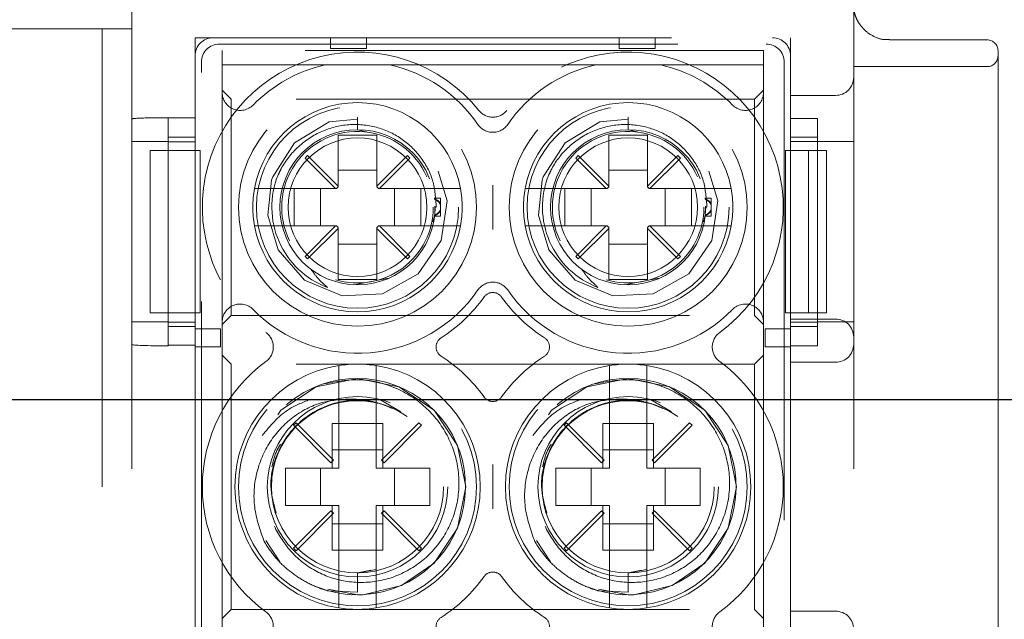
# Model space of a CAD drawing. Units: millimetres. Extents: x 11 to 205, y 5 to 292.
# Drawn here: x 62 to 65, y 228 to 230 of the extents above; entities that cross this region are included whole.
import ezdxf

# ---------------------------------------------------------------- set-up
doc = ezdxf.new("R2010")
doc.units = ezdxf.units.MM
doc.linetypes.add('HIDDEN', pattern=[1.905, 1.27, -0.635])

msp = doc.modelspace()

# ---------------------------------------------------------------- linework, layer by layer
at = {"color": 7, "linetype": 'HIDDEN', "lineweight": 18}
for p, q in [((62.7624, 229.8001), (62.7624, 221.4201)), ((64.7624, 229.8001), (64.7624, 221.4201)), ((62.6801, 229.7501), (62.4301, 229.7501)), ((62.6801, 229.7501), (62.6801, 221.4701)), ((62.7624, 229.7501), (62.6801, 229.7501)), ((62.9374, 229.7251), (64.5874, 229.7251)), ((62.9374, 229.5026), (62.9374, 229.7251)), ((62.9873, 229.7251), (64.5374, 229.7251)), ((63.0048, 229.7076), (64.5199, 229.7076)), ((63.3124, 229.6951), (63.3124, 229.7251)), ((63.4124, 229.7251), (63.4124, 229.6951)), ((64.1124, 229.6951), (64.1124, 229.7251)), ((64.2124, 229.7251), (64.2124, 229.6951)), ((64.5874, 229.5007), (64.5874, 229.7251)), ((65.1324, 229.7191), (64.8618, 229.7191)), ((62.9374, 229.4121), (62.9374, 229.6751)), ((63.0124, 229.6901), (63.0124, 229.6501)), ((64.5124, 229.6901), (63.0124, 229.6901)), ((63.4124, 229.6951), (63.3124, 229.6951)), ((64.2124, 229.6951), (64.1124, 229.6951)), ((64.5124, 229.6501), (64.5124, 229.6901)), ((64.5874, 229.6751), (64.5874, 229.4121)), ((65.1624, 229.6891), (65.1624, 228.9771)), ((62.9548, 225.8187), (62.9548, 229.6577)), ((63.0124, 229.6501), (63.2979, 229.6501)), ((63.0124, 229.5735), (63.0124, 229.6501)), ((63.2979, 229.6501), (63.4768, 229.6501)), ((63.4768, 229.6501), (64.0479, 229.6501)), ((64.0479, 229.6501), (64.2268, 229.6501)), ((64.2268, 229.6501), (64.5124, 229.6501)), ((64.5124, 229.6501), (64.5124, 229.5735)), ((64.5699, 229.6577), (64.5699, 225.8187)), ((65.1324, 229.6451), (64.7624, 229.6451)), ((63.0374, 229.5551), (63.0124, 229.5801)), ((63.0124, 228.9367), (63.0124, 229.5735)), ((64.5124, 229.5801), (64.4874, 229.5551)), ((64.5124, 229.5735), (64.5124, 228.9367)), ((64.7124, 229.5651), (64.5874, 229.5651)), ((63.0374, 228.9551), (63.0374, 229.5551)), ((64.4874, 229.5551), (63.0374, 229.5551)), ((64.4874, 229.5551), (64.4874, 228.9551)), ((62.8624, 229.5026), (62.8624, 229.5034)), ((62.8624, 229.5026), (62.9374, 229.5026)), ((62.8624, 229.5026), (62.8624, 228.8728)), ((63.3874, 229.5047), (63.3874, 229.4701)), ((64.1374, 229.5047), (64.1374, 229.4701)), ((64.5874, 229.5007), (64.6624, 229.5007)), ((64.6624, 228.8709), (64.6624, 229.5007)), ((63.3339, 229.4551), (63.3339, 229.3137)), ((63.4409, 229.4551), (63.3339, 229.4551)), ((63.3874, 229.4701), (63.412, 229.4644)), ((63.4409, 229.3137), (63.4409, 229.4551)), ((64.0839, 229.4551), (64.0839, 229.3137)), ((64.1909, 229.4551), (64.0839, 229.4551)), ((64.1374, 229.4701), (64.162, 229.4644)), ((64.1909, 229.3137), (64.1909, 229.4551)), ((62.8624, 229.437), (62.7624, 229.437)), ((62.9374, 229.449), (62.8624, 229.449)), ((62.8624, 229.4368), (62.9374, 229.4368)), ((64.6624, 229.4489), (64.5874, 229.4489)), ((64.5874, 229.437), (64.6624, 229.437)), ((64.6624, 229.437), (64.7624, 229.437)), ((62.8124, 229.4121), (62.8124, 228.9621)), ((62.8124, 229.4121), (62.8624, 229.4121)), ((62.8624, 228.9621), (62.8624, 229.4121)), ((62.8624, 229.4121), (62.9374, 229.4121)), ((62.9516, 229.4121), (62.9374, 229.4121)), ((62.9374, 228.9621), (62.9374, 229.4121)), ((62.9516, 228.9621), (62.9516, 229.4121)), ((64.5874, 229.4121), (64.5739, 229.4121)), ((64.5739, 228.9621), (64.5739, 229.4121)), ((64.5874, 229.4121), (64.6374, 229.4121)), ((64.5874, 229.4121), (64.5874, 228.9621)), ((64.6374, 229.4121), (64.6374, 228.9621)), ((64.6874, 229.4121), (64.6374, 229.4121)), ((64.6874, 229.4121), (64.6874, 228.9621)), ((63.2492, 229.3983), (63.2421, 229.3913)), ((63.2421, 229.3913), (63.3268, 229.3066)), ((63.3339, 229.3137), (63.2492, 229.3983)), ((63.5255, 229.3983), (63.4409, 229.3137)), ((63.4479, 229.3066), (63.5326, 229.3913)), ((63.5326, 229.3913), (63.5255, 229.3983)), ((63.9992, 229.3983), (63.9921, 229.3913)), ((63.9921, 229.3913), (64.0768, 229.3066)), ((64.0839, 229.3137), (63.9992, 229.3983)), ((64.2755, 229.3983), (64.1909, 229.3137)), ((64.1979, 229.3066), (64.2826, 229.3913)), ((64.2826, 229.3913), (64.2755, 229.3983)), ((63.4409, 229.3575), (63.3339, 229.3575)), ((64.1909, 229.3575), (64.0839, 229.3575)), ((63.3268, 229.3066), (63.153, 229.3066)), ((63.2118, 229.2036), (63.2118, 229.3066)), ((63.2849, 229.3066), (63.2849, 229.2036)), ((63.3289, 229.3066), (63.3268, 229.3066)), ((63.3289, 229.3066), (63.3339, 229.3116)), ((63.3339, 229.3137), (63.3339, 229.3116)), ((63.4409, 229.3116), (63.4409, 229.3137)), ((63.4409, 229.3116), (63.4459, 229.3066)), ((63.4479, 229.3066), (63.4459, 229.3066)), ((63.6218, 229.3066), (63.4479, 229.3066)), ((63.4898, 229.2036), (63.4898, 229.3066)), ((63.563, 229.3066), (63.563, 229.2036)), ((64.0768, 229.3066), (63.903, 229.3066)), ((63.9618, 229.2036), (63.9618, 229.3066)), ((64.0349, 229.3066), (64.0349, 229.2036)), ((64.0789, 229.3066), (64.0768, 229.3066)), ((64.0789, 229.3066), (64.0839, 229.3116)), ((64.0839, 229.3137), (64.0839, 229.3116)), ((64.1909, 229.3116), (64.1909, 229.3137)), ((64.1909, 229.3116), (64.1959, 229.3066)), ((64.1979, 229.3066), (64.1959, 229.3066)), ((64.3718, 229.3066), (64.1979, 229.3066)), ((64.2398, 229.2036), (64.2398, 229.3066)), ((64.313, 229.3066), (64.313, 229.2036)), ((63.6174, 229.2801), (63.5995, 229.2801)), ((63.6174, 229.2801), (63.6174, 229.262)), ((64.3674, 229.2801), (64.3495, 229.2801)), ((64.3674, 229.2801), (64.3674, 229.262)), ((63.6016, 229.2582), (63.6013, 229.2333)), ((63.6024, 229.2551), (63.6057, 229.2551)), ((63.6174, 229.262), (63.6174, 229.2459)), ((63.6174, 229.2459), (63.6174, 229.2301)), ((64.3516, 229.2582), (64.3513, 229.2333)), ((64.3524, 229.2551), (64.3557, 229.2551)), ((64.3674, 229.262), (64.3674, 229.2459)), ((64.3674, 229.2459), (64.3674, 229.2301)), ((63.6013, 229.2333), (63.5962, 229.2149)), ((63.6009, 229.2301), (63.6174, 229.2301)), ((64.3513, 229.2333), (64.3462, 229.2149)), ((64.3509, 229.2301), (64.3674, 229.2301)), ((63.153, 229.2036), (63.3268, 229.2036)), ((63.3268, 229.2036), (63.2421, 229.1189)), ((63.2492, 229.1118), (63.3339, 229.1965)), ((63.3289, 229.2036), (63.3268, 229.2036)), ((63.3339, 229.1986), (63.3289, 229.2036)), ((63.3339, 229.1965), (63.3339, 229.1986)), ((63.3339, 229.1965), (63.3339, 229.0551)), ((63.4459, 229.2036), (63.4409, 229.1986)), ((63.4409, 229.1986), (63.4409, 229.1965)), ((63.4409, 229.1965), (63.5255, 229.1118)), ((63.4409, 229.0551), (63.4409, 229.1965)), ((63.4479, 229.2036), (63.4459, 229.2036)), ((63.5326, 229.1189), (63.4479, 229.2036)), ((63.4479, 229.2036), (63.6218, 229.2036)), ((63.903, 229.2036), (64.0768, 229.2036)), ((64.0768, 229.2036), (63.9921, 229.1189)), ((63.9992, 229.1118), (64.0839, 229.1965)), ((64.0789, 229.2036), (64.0768, 229.2036)), ((64.0839, 229.1986), (64.0789, 229.2036)), ((64.0839, 229.1965), (64.0839, 229.1986)), ((64.0839, 229.1965), (64.0839, 229.0551)), ((64.1959, 229.2036), (64.1909, 229.1986)), ((64.1909, 229.1986), (64.1909, 229.1965)), ((64.1909, 229.0551), (64.1909, 229.1965)), ((64.1909, 229.1965), (64.2755, 229.1118)), ((64.1979, 229.2036), (64.1959, 229.2036)), ((64.2826, 229.1189), (64.1979, 229.2036)), ((64.1979, 229.2036), (64.3718, 229.2036)), ((63.3339, 229.1526), (63.4409, 229.1526)), ((64.0839, 229.1526), (64.1909, 229.1526)), ((63.2421, 229.1189), (63.2492, 229.1118)), ((63.5255, 229.1118), (63.5326, 229.1189)), ((63.9921, 229.1189), (63.9992, 229.1118)), ((64.2755, 229.1118), (64.2826, 229.1189)), ((63.3339, 229.0551), (63.4409, 229.0551)), ((63.4729, 229.0582), (63.3824, 229.0408)), ((64.0839, 229.0551), (64.1909, 229.0551)), ((64.2229, 229.0582), (64.1324, 229.0408)), ((62.8124, 228.9621), (62.8624, 228.9621)), ((62.9374, 228.9621), (62.8624, 228.9621)), ((62.9516, 228.9621), (62.9374, 228.9621)), ((62.9374, 227.9121), (62.9374, 228.9621)), ((64.5739, 228.9621), (64.5874, 228.9621)), ((64.6374, 228.9621), (64.5874, 228.9621)), ((64.5874, 228.9621), (64.5874, 227.9121)), ((64.6874, 228.9621), (64.6374, 228.9621)), ((65.1624, 228.9771), (65.1624, 228.804)), ((62.8624, 228.937), (62.7624, 228.937)), ((62.8624, 228.9368), (62.9374, 228.9368)), ((63.0124, 228.9301), (63.0374, 228.9551)), ((63.0124, 228.0235), (63.0124, 228.9367)), ((63.0374, 228.9551), (64.4874, 228.9551)), ((64.4874, 228.9551), (64.5124, 228.9301)), ((64.5124, 228.9367), (64.5124, 228.0235)), ((64.5874, 228.9451), (64.7124, 228.9451)), ((64.6624, 228.9368), (64.5874, 228.9368)), ((64.6624, 228.937), (64.7624, 228.937)), ((62.8624, 228.9246), (62.9374, 228.9246)), ((62.9374, 228.8679), (62.9374, 228.9179)), ((62.9374, 228.9179), (63.0074, 228.9179)), ((62.9374, 228.9179), (62.9374, 228.9179)), ((63.0074, 228.9179), (63.0074, 228.8679)), ((64.5174, 228.8679), (64.5174, 228.9179)), ((64.5174, 228.9179), (64.5874, 228.9179)), ((64.5874, 228.9245), (64.6624, 228.9245)), ((64.5874, 228.9179), (64.5874, 228.8679)), ((64.5874, 228.9179), (64.5874, 228.9179)), ((62.9374, 228.8728), (62.8624, 228.8728)), ((62.8624, 228.8707), (62.8624, 228.8728)), ((62.9374, 228.0025), (62.9374, 228.8728)), ((63.0074, 228.8679), (62.9374, 228.8679)), ((62.9374, 228.8679), (62.9374, 228.8679)), ((64.5874, 228.8679), (64.5174, 228.8679)), ((64.5874, 228.0007), (64.5874, 228.8709)), ((64.6624, 228.8709), (64.5874, 228.8709)), ((64.5874, 228.8679), (64.5874, 228.8679)), ((63.0374, 228.8201), (63.0124, 228.8451)), ((64.5124, 228.8451), (64.4874, 228.8201)), ((63.0374, 228.1401), (63.0374, 228.8201)), ((64.4874, 228.8201), (63.0374, 228.8201)), ((64.4874, 228.8201), (64.4874, 228.1401)), ((64.7124, 228.8251), (64.5874, 228.8251)), ((65.1624, 228.804), (65.1624, 228.1561)), ((63.3359, 228.7655), (63.3359, 228.5316)), ((63.4389, 228.5316), (63.4389, 228.7655)), ((64.0859, 228.7655), (64.0859, 228.5316)), ((64.1889, 228.5316), (64.1889, 228.7655)), ((63.5071, 228.6878), (63.449, 228.7217)), ((64.2571, 228.6878), (64.199, 228.7217)), ((63.4837, 228.6975), (63.4618, 228.7065)), ((64.2337, 228.6975), (64.2118, 228.7065)), ((63.217, 228.6576), (63.2099, 228.6505)), ((63.2099, 228.6505), (63.3138, 228.5465)), ((63.3209, 228.5536), (63.217, 228.6576)), ((63.3174, 228.6557), (63.3359, 228.6557)), ((63.3174, 228.6557), (63.3174, 228.5316)), ((63.3359, 228.6557), (63.4389, 228.6557)), ((63.4389, 228.6557), (63.4574, 228.6557)), ((63.5578, 228.6576), (63.4538, 228.5536)), ((63.4574, 228.5316), (63.4574, 228.6557)), ((63.4609, 228.5465), (63.5649, 228.6505)), ((63.5649, 228.6505), (63.5578, 228.6576)), ((63.967, 228.6576), (63.9599, 228.6505)), ((63.9599, 228.6505), (64.0638, 228.5465)), ((64.0709, 228.5536), (63.967, 228.6576)), ((64.0674, 228.6557), (64.0859, 228.6557)), ((64.0674, 228.6557), (64.0674, 228.5316)), ((64.0859, 228.6557), (64.1889, 228.6557)), ((64.1889, 228.6557), (64.2074, 228.6557)), ((64.3078, 228.6576), (64.2038, 228.5536)), ((64.2074, 228.5316), (64.2074, 228.6557)), ((64.2109, 228.5465), (64.3149, 228.6505)), ((64.3149, 228.6505), (64.3078, 228.6576)), ((63.4574, 228.5825), (63.3174, 228.5825)), ((64.2074, 228.5825), (64.0674, 228.5825)), ((63.3138, 228.5465), (63.3209, 228.5536)), ((63.4538, 228.5536), (63.4609, 228.5465)), ((64.0638, 228.5465), (64.0709, 228.5536)), ((64.2038, 228.5536), (64.2109, 228.5465)), ((63.3359, 228.5316), (63.1874, 228.5316)), ((63.1874, 228.5316), (63.1874, 228.4286)), ((63.2849, 228.5316), (63.2849, 228.4286)), ((63.5874, 228.5316), (63.4389, 228.5316)), ((63.4898, 228.4286), (63.4898, 228.5316)), ((63.5874, 228.4286), (63.5874, 228.5316)), ((63.9374, 228.5316), (63.9374, 228.4286)), ((64.0859, 228.5316), (63.9374, 228.5316)), ((64.0349, 228.5316), (64.0349, 228.4286)), ((64.3374, 228.5316), (64.1889, 228.5316)), ((64.2398, 228.4286), (64.2398, 228.5316)), ((64.3374, 228.4286), (64.3374, 228.5316)), ((63.1874, 228.4286), (63.3359, 228.4286)), ((63.3174, 228.4286), (63.3174, 228.3045)), ((63.3359, 228.4286), (63.3359, 228.1947)), ((63.4389, 228.4286), (63.5874, 228.4286)), ((63.4389, 228.1947), (63.4389, 228.4286)), ((63.4574, 228.3045), (63.4574, 228.4286)), ((63.9374, 228.4286), (64.0859, 228.4286)), ((64.0674, 228.4286), (64.0674, 228.3045)), ((64.0859, 228.4286), (64.0859, 228.1947)), ((64.1889, 228.4286), (64.3374, 228.4286)), ((64.1889, 228.1947), (64.1889, 228.4286)), ((64.2074, 228.3045), (64.2074, 228.4286)), ((63.3138, 228.4136), (63.2099, 228.3097)), ((63.217, 228.3026), (63.3209, 228.4065)), ((63.3209, 228.4065), (63.3138, 228.4136)), ((63.4609, 228.4136), (63.4538, 228.4065)), ((63.4538, 228.4065), (63.5578, 228.3026)), ((63.5649, 228.3097), (63.4609, 228.4136)), ((64.0638, 228.4136), (63.9599, 228.3097)), ((63.967, 228.3026), (64.0709, 228.4065)), ((64.0709, 228.4065), (64.0638, 228.4136)), ((64.2109, 228.4136), (64.2038, 228.4065)), ((64.2038, 228.4065), (64.3078, 228.3026)), ((64.3149, 228.3097), (64.2109, 228.4136)), ((63.3174, 228.3776), (63.4574, 228.3776)), ((64.0674, 228.3776), (64.2074, 228.3776)), ((63.133, 228.3312), (63.1723, 228.2724)), ((63.2099, 228.3097), (63.217, 228.3026)), ((63.5578, 228.3026), (63.5649, 228.3097)), ((63.883, 228.3312), (63.9223, 228.2724)), ((63.9599, 228.3097), (63.967, 228.3026)), ((64.3078, 228.3026), (64.3149, 228.3097)), ((63.3359, 228.3045), (63.3174, 228.3045)), ((63.4389, 228.3045), (63.3359, 228.3045)), ((63.4574, 228.3045), (63.4389, 228.3045)), ((64.0859, 228.3045), (64.0674, 228.3045)), ((64.1889, 228.3045), (64.0859, 228.3045)), ((64.2074, 228.3045), (64.1889, 228.3045)), ((63.3874, 228.2403), (63.4381, 228.2504)), ((63.3874, 228.2416), (63.4245, 228.249)), ((63.3874, 228.2416), (63.3874, 228.1877)), ((64.1374, 228.2403), (64.1881, 228.2504)), ((64.1374, 228.2416), (64.1745, 228.249)), ((64.1374, 228.2416), (64.1374, 228.1877)), ((63.3874, 228.1877), (63.3044, 228.1918)), ((64.1374, 228.1877), (64.0544, 228.1918)), ((65.1624, 228.1561), (65.1624, 227.9831)), ((63.0124, 228.1151), (63.0374, 228.1401)), ((63.0374, 228.1401), (64.4874, 228.1401)), ((64.4874, 228.1401), (64.5124, 228.1151)), ((64.5874, 228.1351), (64.7124, 228.1351))]:
    msp.add_line(p, q, dxfattribs=at)
at = {"color": 7, "linetype": 'Continuous', "lineweight": 25}
msp.add_line((61.5624, 228.7217), (83.1624, 228.7217), dxfattribs=at)
at = {"color": 7, "linetype": 'HIDDEN', "lineweight": 18, "flags": 128}
for points in [[(63.3874, 229.4994), (63.3093, 229.4921), (63.213, 229.4337), (63.1523, 229.339), (63.1495, 229.3305), (63.1388, 229.2327), (63.1674, 229.1372), (63.2408, 229.0531), (63.3452, 229.0091), (63.4566, 229.0153), (63.5552, 229.0703), (63.6191, 229.1625), (63.6363, 229.2731), (63.6028, 229.3811), (63.5264, 229.4623), (63.4205, 229.5025), (63.3874, 229.5047), (63.3874, 229.5047)], [(64.1374, 229.4994), (64.0593, 229.4921), (63.963, 229.4337), (63.9023, 229.339), (63.8995, 229.3305), (63.8888, 229.2327), (63.9174, 229.1372), (63.9908, 229.0531), (64.0952, 229.0091), (64.2066, 229.0153), (64.3052, 229.0703), (64.3691, 229.1625), (64.3863, 229.2731), (64.3528, 229.3811), (64.2764, 229.4623), (64.1705, 229.5025), (64.1374, 229.5047), (64.1374, 229.5047)], [(63.3051, 228.1965), (63.3874, 228.1801), (63.4033, 228.1805), (63.5097, 228.2062), (63.5995, 228.268), (63.6645, 228.3653), (63.6874, 228.4801), (63.6645, 228.5949), (63.5995, 228.6922), (63.5022, 228.7572), (63.3874, 228.7801), (63.2726, 228.7572), (63.1752, 228.6922), (63.1102, 228.5949), (63.0874, 228.4801), (63.1102, 228.3653), (63.1752, 228.268), (63.2726, 228.2029), (63.3044, 228.1918), (63.3044, 228.1918)], [(64.0551, 228.1965), (64.1374, 228.1801), (64.1533, 228.1805), (64.2597, 228.2062), (64.3495, 228.268), (64.4145, 228.3653), (64.4374, 228.4801), (64.4145, 228.5949), (64.3495, 228.6922), (64.2522, 228.7572), (64.1374, 228.7801), (64.0226, 228.7572), (63.9252, 228.6922), (63.8602, 228.5949), (63.8374, 228.4801), (63.8602, 228.3653), (63.9252, 228.268), (64.0226, 228.2029), (64.0544, 228.1918), (64.0544, 228.1918)]]:
    msp.add_lwpolyline(points, dxfattribs=at)
at = {"color": 7, "linetype": 'HIDDEN', "lineweight": 18}
for centre, radius in [((63.3874, 229.2551), 0.33), ((64.1374, 229.2551), 0.33), ((63.3874, 229.2551), 0.28), ((64.1374, 229.2551), 0.28), ((63.3874, 229.2551), 0.215), ((64.1374, 229.2551), 0.215), ((63.3874, 229.2551), 0.1922), ((64.1374, 229.2551), 0.1922), ((63.3874, 228.4801), 0.33), ((64.1374, 228.4801), 0.33), ((63.3874, 228.4801), 0.25), ((63.3874, 228.4801), 0.2385), ((64.1374, 228.4801), 0.25), ((64.1374, 228.4801), 0.2385)]:
    msp.add_circle(centre, radius, dxfattribs=at)
for centre, radius, start, end in [((65.1324, 229.6891), 0.03, 0, 90), ((63.3874, 229.2551), 0.43, 38.6248, 233.8322), ((64.1374, 229.2551), 0.43, 306.1678, 141.3752), ((65.1324, 229.6751), 0.03, 270, 0), ((63.3874, 229.2551), 0.405, 102.7587, 135.5847), ((63.3874, 229.2551), 0.405, 34.495, 77.2413), ((64.1374, 229.2551), 0.405, 102.7587, 145.505), ((64.1374, 229.2551), 0.405, 44.4153, 77.2413), ((64.7124, 229.6151), 0.05, 270, 0), ((63.0624, 229.5735), 0.05, 180, 315.5847), ((64.4624, 229.5735), 0.05, 224.4153, 0), ((63.3874, 229.2551), 0.29, 10.2292, 169.7708), ((64.1374, 229.2551), 0.29, 10.2292, 169.7708), ((63.7624, 229.5547), 0.05, 218.6248, 321.3752), ((63.7624, 229.5128), 0.05, 214.495, 325.505), ((63.3874, 229.2551), 0.21, 23.7553, 206.2822), ((64.1374, 229.2551), 0.21, 23.7553, 206.2822), ((63.3874, 229.2551), 0.2374, 157.8402, 249.3954), ((64.1374, 229.2551), 0.2374, 157.8402, 249.3954), ((63.3874, 229.2551), 0.29, 169.7708, 190.2292), ((63.3874, 229.2551), 0.29, 349.7708, 10.2292), ((64.1374, 229.2551), 0.29, 169.7708, 190.2292), ((64.1374, 229.2551), 0.29, 349.7708, 10.2292), ((63.3874, 229.2551), 0.21, 253.1978, 0), ((64.1374, 229.2551), 0.21, 253.1978, 0), ((63.3874, 229.2551), 0.29, 190.2292, 349.7708), ((64.1374, 229.2551), 0.29, 190.2292, 349.7708), ((63.7624, 228.9974), 0.05, 34.495, 145.505), ((63.3874, 229.2551), 0.405, 224.4153, 325.505), ((63.7624, 228.9887), 0.03, 35.3911, 144.6089), ((64.1374, 229.2551), 0.405, 214.495, 315.5847), ((63.3874, 229.2551), 0.43, 302.6065, 324.6089), ((64.1374, 229.2551), 0.43, 215.3911, 237.3935), ((63.0624, 228.9367), 0.05, 44.4153, 180), ((64.4624, 228.9367), 0.05, 0, 135.5847), ((64.7124, 228.8951), 0.05, 0, 90), ((63.1041, 228.8676), 0.05, 306.1678, 53.8322), ((64.4206, 228.8676), 0.05, 126.1678, 233.8322), ((63.6352, 228.8676), 0.03, 122.6065, 237.3935), ((63.8895, 228.8676), 0.03, 302.6065, 57.3935), ((64.7124, 228.8751), 0.05, 270, 0), ((63.3874, 228.4801), 0.43, 126.1678, 233.8322), ((63.3874, 228.4801), 0.43, 35.3911, 57.3935), ((64.1374, 228.4801), 0.43, 122.6065, 144.6089), ((64.1374, 228.4801), 0.43, 306.1678, 53.8322), ((63.3874, 228.4801), 0.34, 98.7122, 261.2878), ((63.3874, 228.4801), 0.34, 81.2878, 98.7122), ((63.3874, 228.4801), 0.34, 278.7122, 81.2878), ((64.1374, 228.4801), 0.34, 98.7122, 261.2878), ((64.1374, 228.4801), 0.34, 81.2878, 98.7122), ((64.1374, 228.4801), 0.34, 278.7122, 81.2878), ((63.3869, 228.4807), 0.2999, 248.109, 210.6105), ((64.1369, 228.4807), 0.2999, 248.109, 210.6105), ((63.7624, 228.7465), 0.03, 215.3911, 324.6089), ((63.3874, 228.4801), 0.43, 302.6065, 324.6089), ((63.7624, 228.2137), 0.03, 35.3911, 144.6089), ((64.1374, 228.4801), 0.43, 215.3911, 237.3935), ((63.3874, 228.4801), 0.34, 261.2878, 278.7122), ((64.1374, 228.4801), 0.34, 261.2878, 278.7122), ((63.1041, 228.0926), 0.05, 306.1678, 53.8322), ((63.6352, 228.0926), 0.03, 122.6065, 237.3935), ((63.8895, 228.0926), 0.03, 302.6065, 57.3935), ((64.4206, 228.0926), 0.05, 126.1678, 233.8322), ((64.7124, 228.0851), 0.05, 0, 90)]:
    msp.add_arc(centre, radius, start, end, dxfattribs=at)
for centre, major_axis, ratio, start_param, end_param in [((62.9874, 229.6751), (-0.0354, 0.0354), 0.998783, 5.498396, 7.067974), ((63.0049, 229.6576), (-0.0354, 0.0354), 0.998783, 5.498396, 7.067974), ((64.5199, 229.6576), (0.0354, 0.0354), 0.998783, 5.498396, 7.067974), ((64.5373, 229.6751), (0.0354, 0.0354), 0.998783, 5.498396, 7.067974), ((62.8624, 229.4999), (0.1, 0), 0.034921, 1.570796, 3.141593), ((62.8624, 228.8742), (0.1, 0), 0.034921, 3.141593, 4.712389)]:
    msp.add_ellipse(centre, major_axis=major_axis, ratio=ratio, start_param=start_param, end_param=end_param, dxfattribs=at)
for points, knots in [([(64.8614, 229.7205), (64.8576, 229.7201), (64.843, 229.7185), (64.8199, 229.7269), (64.7968, 229.7414), (64.7813, 229.7582), (64.7716, 229.7743), (64.7663, 229.7877), (64.764, 229.797), (64.7631, 229.8017), (64.7627, 229.8043), (64.7625, 229.8052), (64.7625, 229.8056)], [0, 0, 0, 0, 0.073062, 0.285224, 0.45771, 0.603622, 0.725436, 0.821828, 0.884973, 0.921613, 0.958462, 1, 1, 1, 1]), ([(63.6057, 229.2551), (63.604, 229.28), (63.6007, 229.3299), (63.5645, 229.3971), (63.5097, 229.4493), (63.4398, 229.4811), (63.3627, 229.488), (63.2866, 229.4693), (63.2207, 229.4262), (63.1839, 229.3794), (63.1701, 229.3503), (63.1675, 229.3446)], [0, 0, 0, 0, 0.118728, 0.237457, 0.356146, 0.476777, 0.598413, 0.720895, 0.845457, 0.969941, 1, 1, 1, 1]), ([(64.3557, 229.2551), (64.354, 229.28), (64.3507, 229.3299), (64.3145, 229.3971), (64.2597, 229.4493), (64.1898, 229.4811), (64.1127, 229.488), (64.0366, 229.4693), (63.9707, 229.4262), (63.9339, 229.3794), (63.9201, 229.3503), (63.9175, 229.3446)], [0, 0, 0, 0, 0.118728, 0.237457, 0.356146, 0.476777, 0.598413, 0.720895, 0.845457, 0.969941, 1, 1, 1, 1]), ([(63.153, 229.3066), (63.1503, 229.3066), (63.1418, 229.3066), (63.128, 229.3066), (63.1141, 229.3066), (63.106, 229.3066), (63.1025, 229.3066), (63.1021, 229.3066), (63.102, 229.3066)], [0, 0, 0, 0, 0.099776, 0.322517, 0.54205, 0.757351, 0.890078, 1, 1, 1, 1]), ([(63.6728, 229.3066), (63.6724, 229.3066), (63.6716, 229.3066), (63.6646, 229.3066), (63.6529, 229.3066), (63.6379, 229.3066), (63.627, 229.3066), (63.6218, 229.3066)], [0, 0, 0, 0, 0.167926, 0.377183, 0.587838, 0.801474, 1, 1, 1, 1]), ([(63.7624, 229.1936), (63.7624, 229.1939), (63.7624, 229.2144), (63.7624, 229.2551), (63.7624, 229.2958), (63.7624, 229.3163), (63.7624, 229.3165)], [0, 0, 0, 0, 0.006442, 0.500001, 0.993558, 1, 1, 1, 1]), ([(63.903, 229.3066), (63.9003, 229.3066), (63.8918, 229.3066), (63.878, 229.3066), (63.8641, 229.3066), (63.856, 229.3066), (63.8525, 229.3066), (63.8521, 229.3066), (63.852, 229.3066)], [0, 0, 0, 0, 0.099776, 0.322517, 0.54205, 0.757351, 0.890078, 1, 1, 1, 1]), ([(64.4228, 229.3066), (64.4224, 229.3066), (64.4216, 229.3066), (64.4146, 229.3066), (64.4029, 229.3066), (64.3879, 229.3066), (64.377, 229.3066), (64.3718, 229.3066)], [0, 0, 0, 0, 0.167926, 0.377183, 0.587838, 0.801474, 1, 1, 1, 1]), ([(63.6011, 229.2781), (63.6011, 229.2783), (63.601, 229.2796), (63.6009, 229.2798), (63.6009, 229.2801)], [0, 0, 0, 0, 0.1506273, 1, 1, 1, 1]), ([(63.6011, 229.2781), (63.6042, 229.2768), (63.6095, 229.2744), (63.6149, 229.2691), (63.6168, 229.2654), (63.6174, 229.2643)], [0, 0, 0, 0, 0.488329, 0.838959, 1, 1, 1, 1]), ([(63.6174, 229.262), (63.6159, 229.2645), (63.6125, 229.2703), (63.6063, 229.2745), (63.6022, 229.2764), (63.6013, 229.2769)], [0, 0, 0, 0, 0.352903, 0.846678, 1, 1, 1, 1]), ([(64.3511, 229.2781), (64.3511, 229.2783), (64.351, 229.2796), (64.3509, 229.2798), (64.3509, 229.2801)], [0, 0, 0, 0, 0.1506273, 1, 1, 1, 1]), ([(64.3511, 229.2781), (64.3542, 229.2768), (64.3595, 229.2744), (64.3649, 229.2691), (64.3668, 229.2654), (64.3674, 229.2643)], [0, 0, 0, 0, 0.488329, 0.838959, 1, 1, 1, 1]), ([(64.3674, 229.262), (64.3659, 229.2645), (64.3625, 229.2703), (64.3563, 229.2745), (64.3522, 229.2764), (64.3513, 229.2769)], [0, 0, 0, 0, 0.352903, 0.846678, 1, 1, 1, 1]), ([(63.6011, 229.232), (63.6042, 229.2334), (63.6095, 229.2357), (63.6149, 229.2411), (63.6168, 229.2447), (63.6174, 229.2459)], [0, 0, 0, 0, 0.488329, 0.838959, 1, 1, 1, 1]), ([(63.6174, 229.2482), (63.6159, 229.2457), (63.6125, 229.2398), (63.6063, 229.2356), (63.6022, 229.2337), (63.6013, 229.2333)], [0, 0, 0, 0, 0.352903, 0.846678, 1, 1, 1, 1]), ([(64.3511, 229.232), (64.3542, 229.2334), (64.3595, 229.2357), (64.3649, 229.2411), (64.3668, 229.2447), (64.3674, 229.2459)], [0, 0, 0, 0, 0.488329, 0.838959, 1, 1, 1, 1]), ([(64.3674, 229.2482), (64.3659, 229.2457), (64.3625, 229.2398), (64.3563, 229.2356), (64.3522, 229.2337), (64.3513, 229.2333)], [0, 0, 0, 0, 0.352903, 0.846678, 1, 1, 1, 1]), ([(63.6009, 229.2304), (63.6009, 229.2303), (63.6009, 229.23), (63.6011, 229.2315), (63.6012, 229.233), (63.6013, 229.2333)], [0, 0, 0, 0, 0.219941, 0.874934, 1, 1, 1, 1]), ([(64.3509, 229.2304), (64.3509, 229.2303), (64.3509, 229.23), (64.3511, 229.2315), (64.3512, 229.233), (64.3513, 229.2333)], [0, 0, 0, 0, 0.219941, 0.874934, 1, 1, 1, 1]), ([(63.102, 229.2036), (63.1021, 229.2036), (63.1026, 229.2036), (63.1076, 229.2036), (63.1183, 229.2036), (63.1329, 229.2036), (63.1452, 229.2036), (63.1519, 229.2036), (63.153, 229.2036)], [0, 0, 0, 0, 0.109963, 0.320786, 0.531538, 0.744226, 0.960713, 1, 1, 1, 1]), ([(63.6218, 229.2036), (63.623, 229.2036), (63.6301, 229.2036), (63.6429, 229.2036), (63.6577, 229.2036), (63.6682, 229.2036), (63.6724, 229.2036), (63.6727, 229.2036), (63.6728, 229.2036)], [0, 0, 0, 0, 0.0464374, 0.2696994, 0.4903015, 0.7067379, 0.9192901, 1, 1, 1, 1]), ([(63.852, 229.2036), (63.8521, 229.2036), (63.8526, 229.2036), (63.8576, 229.2036), (63.8683, 229.2036), (63.8829, 229.2036), (63.8952, 229.2036), (63.9019, 229.2036), (63.903, 229.2036)], [0, 0, 0, 0, 0.109963, 0.320786, 0.531538, 0.744226, 0.960713, 1, 1, 1, 1]), ([(64.3718, 229.2036), (64.373, 229.2036), (64.3801, 229.2036), (64.3929, 229.2036), (64.4077, 229.2036), (64.4182, 229.2036), (64.4224, 229.2036), (64.4227, 229.2036), (64.4228, 229.2036)], [0, 0, 0, 0, 0.0464374, 0.2696994, 0.4903015, 0.7067379, 0.9192901, 1, 1, 1, 1]), ([(63.3038, 229.0328), (63.2941, 229.0416), (63.2774, 229.0566), (63.2646, 229.0748), (63.2592, 229.0824)], [0, 0, 0, 0, 0.581924, 1, 1, 1, 1]), ([(64.0538, 229.0328), (64.0441, 229.0416), (64.0274, 229.0566), (64.0146, 229.0748), (64.0092, 229.0824)], [0, 0, 0, 0, 0.581924, 1, 1, 1, 1]), ([(63.3359, 228.8162), (63.3359, 228.8161), (63.3359, 228.816), (63.3359, 228.8128), (63.3359, 228.8035), (63.3359, 228.7899), (63.3359, 228.7765), (63.3359, 228.7681), (63.3359, 228.7655)], [0, 0, 0, 0, 0.048917, 0.259698, 0.470756, 0.683399, 0.898581, 1, 1, 1, 1]), ([(63.4389, 228.7655), (63.4389, 228.7699), (63.4389, 228.78), (63.4389, 228.7948), (63.4389, 228.8073), (63.4389, 228.8149), (63.4389, 228.8158), (63.4389, 228.8162)], [0, 0, 0, 0, 0.166697, 0.38641, 0.603749, 0.818193, 1, 1, 1, 1]), ([(64.0859, 228.8162), (64.0859, 228.8161), (64.0859, 228.816), (64.0859, 228.8128), (64.0859, 228.8035), (64.0859, 228.7899), (64.0859, 228.7765), (64.0859, 228.7681), (64.0859, 228.7655)], [0, 0, 0, 0, 0.048917, 0.259698, 0.470756, 0.683399, 0.898581, 1, 1, 1, 1]), ([(64.1889, 228.7655), (64.1889, 228.7699), (64.1889, 228.78), (64.1889, 228.7948), (64.1889, 228.8073), (64.1889, 228.8149), (64.1889, 228.8158), (64.1889, 228.8162)], [0, 0, 0, 0, 0.166697, 0.38641, 0.603749, 0.818193, 1, 1, 1, 1]), ([(63.2939, 228.7651), (63.3273, 228.7714), (63.3941, 228.7839), (63.4941, 228.759), (63.579, 228.7048), (63.6402, 228.6261), (63.6708, 228.5323), (63.6687, 228.4349), (63.6341, 228.3451), (63.5723, 228.2727), (63.4909, 228.226), (63.3995, 228.2096), (63.3093, 228.2244), (63.2299, 228.2683), (63.1724, 228.3351), (63.1422, 228.3992), (63.1422, 228.4382), (63.1422, 228.4482)], [0, 0, 0, 0, 0.0751648, 0.1502558, 0.2234423, 0.2966649, 0.3683521, 0.4395739, 0.5098995, 0.579132, 0.648091, 0.715344, 0.7826435, 0.8481909, 0.9134861, 0.9776668, 1, 1, 1, 1]), ([(64.0439, 228.7651), (64.0773, 228.7714), (64.1441, 228.7839), (64.2441, 228.759), (64.329, 228.7048), (64.3902, 228.6261), (64.4208, 228.5323), (64.4187, 228.4349), (64.3841, 228.3451), (64.3223, 228.2727), (64.2409, 228.226), (64.1495, 228.2096), (64.0593, 228.2244), (63.9799, 228.2683), (63.9224, 228.3351), (63.8922, 228.3992), (63.8922, 228.4382), (63.8922, 228.4482)], [0, 0, 0, 0, 0.075165, 0.150256, 0.223442, 0.296665, 0.368352, 0.439574, 0.509899, 0.579132, 0.648091, 0.715344, 0.782643, 0.848191, 0.913486, 0.977667, 1, 1, 1, 1]), ([(63.1288, 228.328), (63.1177, 228.3594), (63.0955, 228.4222), (63.1036, 228.5228), (63.1435, 228.6116), (63.2091, 228.6794), (63.2878, 228.7188), (63.3428, 228.722), (63.3674, 228.7234)], [0, 0, 0, 0, 0.180028, 0.360121, 0.534743, 0.701552, 0.866557, 1, 1, 1, 1]), ([(63.2553, 228.7217), (63.2343, 228.7135), (63.1817, 228.6929), (63.1452, 228.649), (63.1234, 228.6226)], [0, 0, 0, 0, 0.399223, 1, 1, 1, 1]), ([(63.4404, 228.713), (63.4227, 228.7161), (63.3743, 228.7248), (63.2931, 228.7069), (63.2133, 228.6541), (63.1607, 228.5744), (63.1403, 228.4859), (63.1554, 228.4314), (63.1621, 228.4072)], [0, 0, 0, 0, 0.1064554, 0.2928368, 0.4792183, 0.6655997, 0.8519812, 1, 1, 1, 1]), ([(63.3674, 228.7234), (63.376, 228.723), (63.397, 228.7221), (63.4304, 228.7171), (63.4541, 228.7092), (63.4661, 228.7052)], [0, 0, 0, 0, 0.256796, 0.625077, 1, 1, 1, 1]), ([(63.8788, 228.328), (63.8677, 228.3594), (63.8455, 228.4222), (63.8536, 228.5228), (63.8935, 228.6116), (63.9591, 228.6794), (64.0378, 228.7188), (64.0928, 228.722), (64.1174, 228.7234)], [0, 0, 0, 0, 0.180028, 0.360121, 0.534743, 0.701552, 0.866557, 1, 1, 1, 1]), ([(64.0053, 228.7217), (63.9843, 228.7135), (63.9317, 228.6929), (63.8952, 228.649), (63.8734, 228.6226)], [0, 0, 0, 0, 0.399223, 1, 1, 1, 1]), ([(64.1904, 228.713), (64.1727, 228.7161), (64.1243, 228.7248), (64.0431, 228.7069), (63.9633, 228.6541), (63.9107, 228.5744), (63.8903, 228.4859), (63.9054, 228.4314), (63.9121, 228.4072)], [0, 0, 0, 0, 0.1064554, 0.2928368, 0.4792183, 0.6655997, 0.8519812, 1, 1, 1, 1]), ([(64.1174, 228.7234), (64.126, 228.723), (64.147, 228.7221), (64.1804, 228.7171), (64.2041, 228.7092), (64.2161, 228.7052)], [0, 0, 0, 0, 0.256796, 0.625077, 1, 1, 1, 1]), ([(63.1502, 228.5352), (63.1541, 228.5519), (63.1593, 228.5742), (63.171, 228.5937), (63.1739, 228.5986)], [0, 0, 0, 0, 0.747778, 1, 1, 1, 1]), ([(63.9002, 228.5352), (63.9041, 228.5519), (63.9093, 228.5742), (63.921, 228.5937), (63.9239, 228.5986)], [0, 0, 0, 0, 0.747778, 1, 1, 1, 1]), ([(63.7624, 228.4186), (63.7624, 228.4189), (63.7624, 228.4394), (63.7624, 228.4801), (63.7624, 228.5208), (63.7624, 228.5413), (63.7624, 228.5415)], [0, 0, 0, 0, 0.006442, 0.499999, 0.993558, 1, 1, 1, 1]), ([(63.3044, 228.1918), (63.2967, 228.1942), (63.2736, 228.2015), (63.237, 228.219), (63.196, 228.2473), (63.1583, 228.2833), (63.1387, 228.3129), (63.1288, 228.328)], [0, 0, 0, 0, 0.10624, 0.319243, 0.532246, 0.762419, 1, 1, 1, 1]), ([(64.0544, 228.1918), (64.0467, 228.1942), (64.0236, 228.2015), (63.987, 228.219), (63.946, 228.2473), (63.9083, 228.2833), (63.8887, 228.3129), (63.8788, 228.328)], [0, 0, 0, 0, 0.10624, 0.319243, 0.532246, 0.762419, 1, 1, 1, 1]), ([(63.3359, 228.1947), (63.3359, 228.1925), (63.3359, 228.1845), (63.3359, 228.1711), (63.3359, 228.1587), (63.3359, 228.1496), (63.3359, 228.1448), (63.3359, 228.1442), (63.3359, 228.144)], [0, 0, 0, 0, 0.084182, 0.304257, 0.522486, 0.660086, 0.871287, 1, 1, 1, 1]), ([(63.372, 228.1805), (63.3717, 228.1805), (63.3709, 228.1805), (63.371, 228.1805), (63.371, 228.1805)], [0, 0, 0, 0, 0.465307, 1, 1, 1, 1]), ([(63.4389, 228.144), (63.4389, 228.144), (63.4389, 228.144), (63.4389, 228.1456), (63.4389, 228.1518), (63.4389, 228.1616), (63.4389, 228.1765), (63.4389, 228.1882), (63.4389, 228.1943), (63.4389, 228.1947)], [0, 0, 0, 0, 0.001106, 0.212053, 0.340111, 0.554492, 0.768792, 0.985141, 1, 1, 1, 1]), ([(64.0859, 228.1947), (64.0859, 228.1925), (64.0859, 228.1845), (64.0859, 228.1711), (64.0859, 228.1587), (64.0859, 228.1496), (64.0859, 228.1448), (64.0859, 228.1442), (64.0859, 228.144)], [0, 0, 0, 0, 0.084182, 0.304257, 0.522486, 0.660086, 0.871287, 1, 1, 1, 1]), ([(64.122, 228.1805), (64.1217, 228.1805), (64.1209, 228.1805), (64.121, 228.1805), (64.121, 228.1805)], [0, 0, 0, 0, 0.465307, 1, 1, 1, 1]), ([(64.1889, 228.144), (64.1889, 228.144), (64.1889, 228.144), (64.1889, 228.1456), (64.1889, 228.1518), (64.1889, 228.1616), (64.1889, 228.1765), (64.1889, 228.1882), (64.1889, 228.1943), (64.1889, 228.1947)], [0, 0, 0, 0, 0.001106, 0.212053, 0.340111, 0.554492, 0.768792, 0.985141, 1, 1, 1, 1])]:
    msp.add_open_spline(points, degree=3, knots=knots, dxfattribs=at)

doc.saveas('drawing.dxf')
